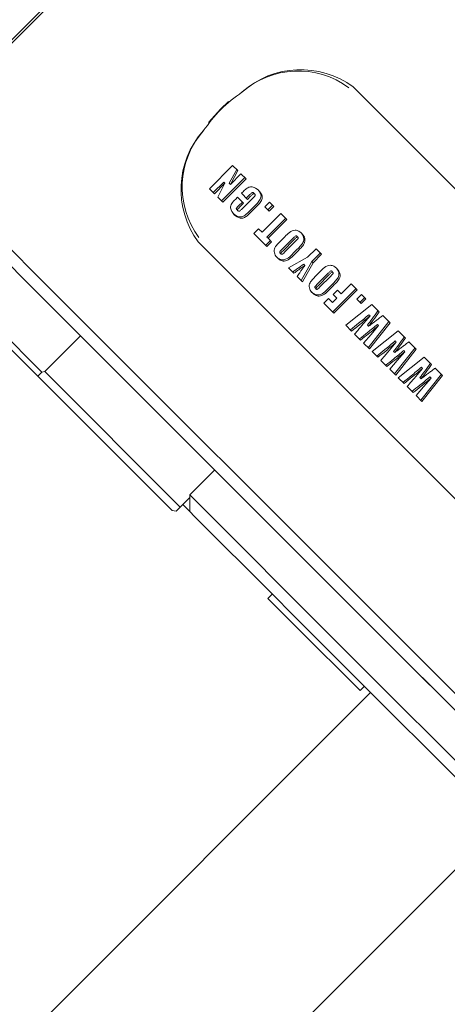
# Model space of a CAD drawing. Units: millimetres. Extents: x 0 to 583, y -1 to 745.
# Drawn here: x 347 to 356, y 192 to 213 of the extents above; entities that cross this region are included whole.
import ezdxf

# ---------------------------------------------------------------- set-up
doc = ezdxf.new("R2010")
doc.units = ezdxf.units.MM
doc.layers.add('图框', color=179, linetype='Continuous')
doc.styles.add('SLDTEXTSTYLE0', font='TXT', dxfattribs={"width": 0.7, "bigfont": 'bigfont'})
doc.styles.add('SLDTEXTSTYLE1', font='TXT', dxfattribs={"width": 0.7})
doc.dimstyles.new('SLDDIMSTYLE6', dxfattribs={"dimtxt": 4, "dimasz": 3, "dimexe": 0, "dimexo": 0.0625, "dimgap": 1, "dimtad": 0, "dimtih": 1, "dimtoh": 1, "dimlfac": 2, "dimrnd": 1e-09, "dimzin": 12, "dimdsep": 46, "dimtxsty": 'SLDTEXTSTYLE1', "dimblk1": 'NONE', "dimsah": 1, "dimcen": 0, "dimadec": 0, "dimazin": 3, "dimtfac": 1, "dimtmove": 0, "dimatfit": 3, "dimldrblk": 'NONE', "dimfxl": 0, "dimfrac": 2, "dimtolj": 1, "dimtzin": 12, "dimarcsym": 0})

# ---------------------------------------------------------------- blocks, each defined once
blk = doc.blocks.new('SW_SYMBOL_HOLE_DEPTH')
at = {"layer": '图框', "color": 0}
for p, q in [((0, 875), (800, 875)), ((400, 875), (400, 75)), ((100, 555), (400, 75)), ((700, 555), (400, 75))]:
    blk.add_line(p, q, dxfattribs=at)
blk = doc.blocks.new('_D_20')
at = {"layer": '图框'}
for p, q in [((299.961, 213.67), (302.722, 223.414)), ((302.722, 223.414), (331.905, 223.414)), ((299.143, 210.784), (299.961, 213.67))]:
    blk.add_line(p, q, dxfattribs=at)
blk.add_solid([(299.961, 213.67), (301.268, 216.418), (300.29, 216.695)], dxfattribs=at)
at = {"layer": '图框', "xscale": 0.005290909090909091, "yscale": 0.005290909090909091, "zscale": 0.005290909090909091}
blk.add_blockref('SW_SYMBOL_HOLE_DEPTH', (319.693, 229.348), dxfattribs=at)
at = {"layer": '图框', "char_height": 4, "attachment_point": 1}
for s, insert, style in [('2-', (306.447, 233.859), 'SLDTEXTSTYLE1'), ('%%c', (312.002, 233.859), 'SLDTEXTSTYLE1'), ('6', (317.027, 233.859), 'SLDTEXTSTYLE1'), ('1.1', (324.453, 233.859), 'SLDTEXTSTYLE1'), ('\\M+1925B\\M+196CA\\M+196A7\\M+19595\\M+191E4阶', (303.972, 228.57), 'SLDTEXTSTYLE0')]:
    blk.add_mtext(s, dxfattribs=dict(at, insert=insert, style=style))
blk = doc.blocks.new('_NONE')

msp = doc.modelspace()

# ---------------------------------------------------------------- linework, layer by layer
at = {"color": 7, "linetype": 'Continuous', "lineweight": 15}
for p, q in [((349.68477, 215.64125), (346.149237, 212.105717)), ((349.721381, 215.604638), (346.185848, 212.069105)), ((354.216356, 211.922837), (360.341356, 205.797837)), ((351.163719, 209.763508), (351.658588, 210.258376)), ((351.658588, 210.258376), (351.76974, 210.147224)), ((351.74474, 210.172224), (351.585645, 209.881391)), ((351.76974, 210.147224), (351.610645, 209.856391)), ((351.610645, 209.856391), (351.835609, 210.081355)), ((351.835609, 210.081355), (351.942645, 209.974319)), ((351.468628, 209.904344), (351.245755, 209.681472)), ((351.493628, 209.879344), (351.270755, 209.656472)), ((351.340741, 209.586487), (351.493628, 209.879344)), ((351.917645, 209.999319), (351.422777, 209.504451)), ((351.942645, 209.974319), (351.447777, 209.479451)), ((351.468628, 209.904344), (351.493628, 209.879344)), ((351.585645, 209.881391), (351.610645, 209.856391)), ((351.270755, 209.656472), (351.163719, 209.763508)), ((351.843441, 209.665984), (351.863363, 209.685907)), ((351.971061, 209.538364), (351.843441, 209.665984)), ((352.01265, 209.629954), (351.946061, 209.563364)), ((352.03765, 209.604954), (351.971061, 209.538364)), ((352.10248, 209.674756), (352.12748, 209.649756)), ((351.447777, 209.479451), (351.340741, 209.586487)), ((351.715903, 209.538447), (351.761934, 209.584478)), ((351.761934, 209.584478), (351.889554, 209.456858)), ((351.864554, 209.481858), (351.779952, 209.397256)), ((351.889554, 209.456858), (351.804952, 209.372256)), ((351.856514, 209.333248), (352.091031, 209.567765)), ((352.147348, 209.418844), (352.00207, 209.273566)), ((352.172348, 209.393844), (352.02707, 209.248566)), ((352.340977, 209.378042), (352.43995, 209.477014)), ((352.505519, 209.411445), (352.406547, 209.312472)), ((352.43995, 209.477014), (352.530519, 209.386445)), ((351.746439, 209.320516), (351.771439, 209.295516)), ((352.284474, 208.840701), (352.680369, 209.236595)), ((352.431547, 209.287472), (352.340977, 209.378042)), ((352.530519, 209.386445), (352.431547, 209.287472)), ((352.680369, 209.236595), (352.807989, 209.108975)), ((352.782989, 209.133975), (352.387095, 208.738081)), ((352.807989, 209.108975), (352.412094, 208.713081)), ((346.485023, 208.941503), (347.735022, 207.691504)), ((352.111399, 208.815828), (352.210373, 208.914802)), ((352.387222, 208.540005), (352.111399, 208.815828)), ((352.210373, 208.914802), (352.284474, 208.840701)), ((347.433245, 207.639727), (346.433246, 208.639726)), ((357.053309, 202.50979), (350.928309, 208.63479)), ((352.461196, 208.663979), (352.362222, 208.565005)), ((352.387095, 208.738081), (352.412094, 208.713081)), ((352.486196, 208.638979), (352.387222, 208.540005)), ((352.412094, 208.713081), (352.486196, 208.638979)), ((352.680182, 208.656768), (352.765329, 208.741915)), ((352.934628, 208.705974), (352.702658, 208.474004)), ((352.959628, 208.680974), (352.727658, 208.449004)), ((352.760593, 208.41607), (352.996292, 208.65177)), ((353.019669, 208.757568), (353.044669, 208.732568)), ((352.663757, 208.403197), (352.688757, 208.378198)), ((353.028503, 208.478741), (352.943356, 208.393594)), ((353.053503, 208.453742), (352.968355, 208.368594)), ((353.249681, 208.309051), (353.428797, 208.488167)), ((353.519066, 208.397898), (353.33995, 208.218782)), ((353.544066, 208.372898), (353.36495, 208.193782)), ((353.428797, 208.488167), (353.544066, 208.372898)), ((352.84336, 208.083867), (353.249681, 208.309051)), ((353.33995, 208.218782), (353.114767, 207.81246)), ((353.36495, 208.193782), (353.139767, 207.787461)), ((353.167637, 208.160581), (353.192637, 208.135581)), ((353.33995, 208.218782), (353.36495, 208.193782)), ((352.9576, 207.969627), (352.84336, 208.083867)), ((353.424493, 207.912457), (353.50964, 207.997604)), ((353.678939, 207.961663), (353.446969, 207.729694)), ((353.703939, 207.936663), (353.471969, 207.704694)), ((353.763981, 208.013256), (353.788981, 207.988256)), ((347.521298, 205.783909), (345.396298, 207.908909)), ((345.609686, 207.872298), (347.609686, 205.872298)), ((353.139767, 207.787461), (353.025526, 207.901701)), ((353.504903, 207.671759), (353.740603, 207.907459)), ((353.772814, 207.73443), (353.687667, 207.649283)), ((353.963517, 207.534265), (354.173108, 207.743856)), ((354.173108, 207.743856), (354.300728, 207.616236)), ((354.683246, 200.389726), (347.433245, 207.639727)), ((347.735022, 207.691504), (354.985022, 200.441504)), ((353.408068, 207.658887), (353.433068, 207.633887)), ((353.797814, 207.70943), (353.712667, 207.624283)), ((354.275728, 207.641236), (353.780859, 207.146368)), ((353.792148, 207.519332), (353.885299, 207.612484)), ((353.870366, 207.441114), (353.792148, 207.519332)), ((354.300728, 207.616236), (353.805859, 207.121368)), ((353.885299, 207.612484), (353.963517, 207.534265)), ((354.298087, 207.420931), (354.39706, 207.519904)), ((354.39706, 207.519904), (354.487629, 207.429335)), ((353.591787, 207.33544), (353.690761, 207.434414)), ((353.805859, 207.121368), (353.591787, 207.33544)), ((353.690761, 207.434414), (353.777214, 207.347961)), ((353.777214, 207.347961), (353.870366, 207.441114)), ((354.060275, 206.866952), (354.612843, 207.304121)), ((354.388656, 207.330363), (354.298087, 207.420931)), ((354.462629, 207.454335), (354.363656, 207.355363)), ((354.487629, 207.429335), (354.388656, 207.330363)), ((354.612843, 207.304121), (354.768444, 207.148521)), ((354.396814, 206.85408), (354.575823, 207.065509)), ((354.974368, 206.942596), (354.537521, 206.389706)), ((354.550823, 207.090509), (354.575823, 207.065509)), ((354.999368, 206.917596), (354.562521, 206.364706)), ((354.732667, 206.885376), (354.757667, 206.860376)), ((354.844732, 207.072232), (354.999368, 206.917596)), ((354.183778, 206.743449), (354.060275, 206.866952)), ((354.37598, 206.551248), (354.248617, 206.67861)), ((354.518334, 206.868649), (354.543334, 206.843649)), ((354.596815, 206.672637), (354.757667, 206.860376)), ((354.617685, 206.309542), (355.170253, 206.746711)), ((355.170253, 206.746711), (355.325854, 206.591111)), ((348.43018, 206.642792), (347.670041, 205.882652)), ((354.439017, 206.48821), (354.596815, 206.672637)), ((354.562521, 206.364706), (354.439017, 206.48821)), ((354.954223, 206.29667), (355.133233, 206.508099)), ((355.108233, 206.533099), (355.133233, 206.508099)), ((355.402142, 206.514822), (355.556778, 206.360186)), ((354.741188, 206.186039), (354.617685, 206.309542)), ((355.075744, 206.311239), (355.100744, 206.286239)), ((355.531778, 206.385186), (355.09493, 205.832297)), ((355.556778, 206.360186), (355.11993, 205.807297)), ((355.154225, 206.115227), (355.315076, 206.302967)), ((355.290076, 206.327967), (355.315076, 206.302967)), ((354.93339, 205.993838), (354.806027, 206.1212)), ((354.996428, 205.9308), (355.154225, 206.115227)), ((355.175095, 205.752132), (355.727662, 206.189302)), ((355.727662, 206.189302), (355.883264, 206.033701)), ((347.609686, 205.872298), (347.521298, 205.783909)), ((347.609686, 205.872298), (347.670041, 205.882652)), ((347.670041, 205.882652), (350.545041, 203.007652)), ((355.11993, 205.807297), (354.996428, 205.9308)), ((355.511634, 205.73926), (355.690643, 205.950689)), ((355.665643, 205.975689), (355.690643, 205.950689)), ((355.959552, 205.957412), (356.114188, 205.802776)), ((350.371297, 202.933909), (347.521298, 205.783909)), ((355.298598, 205.628629), (355.175095, 205.752132)), ((355.633154, 205.753829), (355.658154, 205.728829)), ((356.089188, 205.827776), (355.65234, 205.274887)), ((356.114188, 205.802776), (355.67734, 205.249887)), ((355.711634, 205.557817), (355.872486, 205.745557)), ((355.847486, 205.770557), (355.872486, 205.745557)), ((355.4908, 205.436427), (355.363437, 205.56379)), ((355.553838, 205.37339), (355.711634, 205.557817)), ((355.67734, 205.249887), (355.553838, 205.37339)), ((351.277915, 203.795057), (350.747585, 203.264727)), ((350.545041, 203.007652), (350.747585, 203.210197)), ((350.747585, 203.264727), (350.747585, 202.911173)), ((350.747585, 203.264727), (350.902916, 203.109397)), ((350.371297, 202.933909), (350.456652, 202.919264)), ((350.456652, 202.919264), (350.545041, 203.007652)), ((350.747585, 202.911173), (350.598073, 203.060685)), ((350.902916, 203.109397), (353.807708, 200.204605)), ((350.851139, 202.807619), (350.747585, 202.911173)), ((352.530882, 201.127876), (350.851139, 202.807619)), ((351.160022, 202.498736), (351.155603, 202.494318)), ((351.394917, 202.263841), (351.390498, 202.259423)), ((352.496795, 201.161963), (352.404872, 201.070039)), ((353.015858, 200.459053), (352.404872, 201.070039)), ((352.530882, 201.127876), (352.921395, 200.737363)), ((353.75593, 199.902828), (352.921395, 200.737363)), ((354.363558, 199.111353), (353.015858, 200.459053)), ((354.985022, 200.441504), (358.735022, 196.691504)), ((353.807708, 200.204605), (354.493793, 199.518519)), ((358.683245, 196.389726), (354.683246, 200.389726)), ((358.342368, 196.730604), (355.024123, 200.048849)), ((354.213321, 199.445437), (353.75593, 199.902828)), ((357.738956, 195.919802), (354.213321, 199.445437)), ((354.493793, 199.518519), (357.812038, 196.200274)), ((354.363558, 199.111353), (354.455481, 199.203277)), ((354.588441, 199.070317), (343.009568, 187.491443)), ((345.784962, 184.716049), (357.363836, 196.294922))]:
    msp.add_line(p, q, dxfattribs=at)
at = {"color": 7, "linetype": 'Continuous', "lineweight": 15, "flags": 128}
msp.add_lwpolyline([(351.572578, 211.616605), (351.397333, 211.453814), (351.143503, 211.168124)], dxfattribs=at)
at = {"color": 7, "linetype": 'Continuous', "lineweight": 15}
for centre, radius, start, end in [((353.048867, 210.453134), 1.809543, 53.476385, 131.6211714), ((353.1035, 210.420199), 1.869859, 53.4763014, 131.6212445), ((352.430955, 209.747646), 1.869864, 138.3788936, 216.5235605), ((352.398006, 209.802281), 1.809538, 138.3786859, 216.5237578)]:
    msp.add_arc(centre, radius, start, end, dxfattribs=at)
for points, knots in [([(351.033131, 210.989614), (351.151069, 211.148816), (351.386112, 211.466096), (351.703434, 211.700986), (351.861533, 211.818015)], [0, 0, 0, 0, 0.501773214, 1, 1, 1, 1]), ([(351.863363, 209.685907), (351.884387, 209.706352), (351.926276, 209.747087), (351.999523, 209.802335), (352.111643, 209.80645), (352.167941, 209.763174), (352.207444, 209.732809)], [0, 0, 0, 0, 0.188122665, 0.374818376, 0.56132573, 1, 1, 1, 1]), ([(352.10248, 209.674756), (352.099794, 209.677126), (352.094421, 209.681864), (352.08299, 209.685153), (352.069194, 209.680339), (352.045168, 209.661942), (352.027103, 209.644171), (352.01265, 209.629954)], [0, 0, 0, 0, 0.1251338975, 0.250196225, 0.3742525271, 0.4993981877, 1, 1, 1, 1]), ([(352.12748, 209.649756), (352.124793, 209.652126), (352.119421, 209.656864), (352.10799, 209.660153), (352.094194, 209.65534), (352.070168, 209.636942), (352.052103, 209.619171), (352.03765, 209.604954)], [0, 0, 0, 0, 0.1251338975, 0.250196225, 0.3742525271, 0.4993981877, 1, 1, 1, 1]), ([(352.091031, 209.567765), (352.10404, 209.580957), (352.120298, 209.597441), (352.136244, 209.620341), (352.13858, 209.636982), (352.13192, 209.644647), (352.12748, 209.649756)], [0, 0, 0, 0, 0.5012732263, 0.6264203585, 0.7509851672, 1, 1, 1, 1]), ([(352.182444, 209.757809), (352.202919, 209.734586), (352.243688, 209.688347), (352.274587, 209.594678), (352.220079, 209.492402), (352.171731, 209.443504), (352.147348, 209.418844)], [0, 0, 0, 0, 0.2816833157, 0.5608796197, 0.7785413811, 1, 1, 1, 1]), ([(352.207444, 209.732809), (352.227919, 209.709586), (352.268688, 209.663347), (352.299587, 209.569678), (352.245079, 209.467402), (352.196731, 209.418504), (352.172348, 209.393844)], [0, 0, 0, 0, 0.2816833157, 0.5608796197, 0.7785413811, 1, 1, 1, 1]), ([(351.692955, 209.210986), (351.657857, 209.253585), (351.61392, 209.306911), (351.614822, 209.40275), (351.648658, 209.469774), (351.688978, 209.51095), (351.715903, 209.538447)], [0, 0, 0, 0, 0.498284346, 0.623770699, 0.748760262, 1, 1, 1, 1]), ([(351.779952, 209.397256), (351.767681, 209.384874), (351.752348, 209.369403), (351.736994, 209.347747), (351.735693, 209.332186), (351.742138, 209.325186), (351.746439, 209.320516)], [0, 0, 0, 0, 0.501288905, 0.626328123, 0.750675754, 1, 1, 1, 1]), ([(352.00207, 209.273566), (351.981875, 209.253023), (351.941791, 209.212251), (351.86794, 209.163919), (351.759932, 209.161226), (351.705885, 209.205156), (351.667955, 209.235986)], [0, 0, 0, 0, 0.188188321, 0.3735062433, 0.5603371202, 1, 1, 1, 1]), ([(352.02707, 209.248566), (352.006875, 209.228023), (351.966791, 209.187251), (351.89294, 209.138919), (351.784932, 209.136226), (351.730885, 209.180156), (351.692955, 209.210986)], [0, 0, 0, 0, 0.188188321, 0.3735062433, 0.5603371202, 1, 1, 1, 1]), ([(351.804952, 209.372256), (351.792681, 209.359874), (351.777348, 209.344403), (351.761994, 209.322747), (351.760693, 209.307187), (351.767138, 209.300186), (351.771439, 209.295516)], [0, 0, 0, 0, 0.501288905, 0.626328123, 0.750675754, 1, 1, 1, 1]), ([(351.771439, 209.295516), (351.7767, 209.290839), (351.784584, 209.283833), (351.801876, 209.286005), (351.825672, 209.30281), (351.842804, 209.319718), (351.856514, 209.333248)], [0, 0, 0, 0, 0.249276768, 0.373462534, 0.498633524, 1, 1, 1, 1]), ([(352.765329, 208.741915), (352.797048, 208.776718), (352.859481, 208.845221), (352.981224, 208.895797), (353.067287, 208.864853), (353.106349, 208.831196), (353.12592, 208.814333)], [0, 0, 0, 0, 0.282918156, 0.556875875, 0.777980358, 1, 1, 1, 1]), ([(353.019669, 208.757568), (353.01704, 208.759798), (353.011801, 208.764242), (352.994482, 208.762353), (352.96839, 208.738557), (352.94815, 208.719024), (352.934628, 208.705974)], [0, 0, 0, 0, 0.124965468, 0.249017381, 0.498244568, 1, 1, 1, 1]), ([(353.10092, 208.839333), (353.122285, 208.814505), (353.164742, 208.765168), (353.179793, 208.654706), (353.105972, 208.554489), (353.054483, 208.504144), (353.028503, 208.478741)], [0, 0, 0, 0, 0.28174226, 0.559880976, 0.777929441, 1, 1, 1, 1]), ([(353.12592, 208.814333), (353.147285, 208.789505), (353.189742, 208.740168), (353.204793, 208.629706), (353.130972, 208.529489), (353.079483, 208.479144), (353.053503, 208.453742)], [0, 0, 0, 0, 0.28174226, 0.559880976, 0.777929441, 1, 1, 1, 1]), ([(352.607764, 208.296177), (352.58645, 208.321042), (352.544106, 208.370439), (352.528869, 208.480792), (352.602711, 208.581018), (352.654202, 208.631365), (352.680182, 208.656768)], [0, 0, 0, 0, 0.281778923, 0.559788654, 0.777887082, 1, 1, 1, 1]), ([(353.044669, 208.732568), (353.04204, 208.734798), (353.036801, 208.739242), (353.019482, 208.737353), (352.993389, 208.713557), (352.97315, 208.694025), (352.959628, 208.680974)], [0, 0, 0, 0, 0.124965468, 0.249017381, 0.498244568, 1, 1, 1, 1]), ([(352.996292, 208.65177), (353.009255, 208.66476), (353.025458, 208.680998), (353.042955, 208.70168), (353.051039, 208.713082), (353.051089, 208.725218), (353.046816, 208.73011), (353.044669, 208.732568)], [0, 0, 0, 0, 0.501224385, 0.626514829, 0.751005563, 0.874923685, 1, 1, 1, 1]), ([(352.943356, 208.393594), (352.911633, 208.358774), (352.849198, 208.290243), (352.727524, 208.239908), (352.641262, 208.270472), (352.60229, 208.304252), (352.582764, 208.321177)], [0, 0, 0, 0, 0.282928316, 0.556843653, 0.777967955, 1, 1, 1, 1]), ([(352.968355, 208.368594), (352.936633, 208.333774), (352.874198, 208.265243), (352.752524, 208.214908), (352.666262, 208.245472), (352.62729, 208.279252), (352.607764, 208.296177)], [0, 0, 0, 0, 0.282928316, 0.556843653, 0.777967955, 1, 1, 1, 1]), ([(352.702658, 208.474004), (352.691426, 208.462711), (352.677384, 208.448595), (352.662939, 208.430026), (352.657368, 208.419604), (352.658295, 208.409645), (352.661933, 208.40535), (352.663757, 208.403197)], [0, 0, 0, 0, 0.50081294, 0.62605173, 0.750525072, 0.874923296, 1, 1, 1, 1]), ([(352.727658, 208.449004), (352.716426, 208.437712), (352.702384, 208.423595), (352.687939, 208.405026), (352.682368, 208.394604), (352.683295, 208.384645), (352.686933, 208.380351), (352.688757, 208.378198)], [0, 0, 0, 0, 0.50081294, 0.62605173, 0.750525072, 0.874923296, 1, 1, 1, 1]), ([(352.688757, 208.378198), (352.690963, 208.376387), (352.695373, 208.372766), (352.705226, 208.371797), (352.715927, 208.376107), (352.734806, 208.390883), (352.749133, 208.404876), (352.760593, 208.41607)], [0, 0, 0, 0, 0.1248826958, 0.2497078384, 0.3739066761, 0.499187435, 1, 1, 1, 1]), ([(353.167637, 208.160581), (353.123383, 208.130382), (353.044356, 208.076454), (352.966748, 208.01963), (352.9326, 207.994627)], [0, 0, 0, 0, 0.559983074, 1, 1, 1, 1]), ([(353.192637, 208.135581), (353.148383, 208.105382), (353.069356, 208.051454), (352.991748, 207.99463), (352.9576, 207.969627)], [0, 0, 0, 0, 0.559983074, 1, 1, 1, 1]), ([(353.025526, 207.901701), (353.044096, 207.928393), (353.074682, 207.972356), (353.117678, 208.0334), (353.154434, 208.084877), (353.179903, 208.11868), (353.192637, 208.135581)], [0, 0, 0, 0, 0.340005159, 0.560010015, 0.78001807, 1, 1, 1, 1]), ([(353.50964, 207.997604), (353.541359, 208.032407), (353.603792, 208.10091), (353.725535, 208.151486), (353.811598, 208.120542), (353.85066, 208.086885), (353.870231, 208.070022)], [0, 0, 0, 0, 0.28291791, 0.556874386, 0.777978676, 1, 1, 1, 1]), ([(353.763981, 208.013256), (353.761352, 208.015487), (353.756113, 208.019932), (353.738793, 208.018041), (353.712701, 207.994246), (353.692461, 207.974714), (353.678939, 207.961663)], [0, 0, 0, 0, 0.124980262, 0.249024692, 0.498249359, 1, 1, 1, 1]), ([(353.788981, 207.988256), (353.786352, 207.990487), (353.781113, 207.994932), (353.763793, 207.993042), (353.737701, 207.969246), (353.717461, 207.949714), (353.703939, 207.936663)], [0, 0, 0, 0, 0.124980262, 0.249024692, 0.498249359, 1, 1, 1, 1]), ([(353.740603, 207.907459), (353.753566, 207.920449), (353.769769, 207.936687), (353.787266, 207.957369), (353.79535, 207.968771), (353.795399, 207.980907), (353.791127, 207.985799), (353.788981, 207.988256)], [0, 0, 0, 0, 0.501231285, 0.626523522, 0.751018848, 0.874938744, 1, 1, 1, 1]), ([(353.845231, 208.095022), (353.866596, 208.070194), (353.909052, 208.020857), (353.924104, 207.910395), (353.850283, 207.810177), (353.798794, 207.759833), (353.772814, 207.73443)], [0, 0, 0, 0, 0.281740475, 0.55988085, 0.777929378, 1, 1, 1, 1]), ([(353.870231, 208.070022), (353.891596, 208.045194), (353.934052, 207.995857), (353.949104, 207.885396), (353.875283, 207.785178), (353.823794, 207.734833), (353.797814, 207.70943)], [0, 0, 0, 0, 0.281740475, 0.55988085, 0.777929378, 1, 1, 1, 1]), ([(353.352075, 207.551866), (353.330761, 207.576731), (353.288417, 207.626128), (353.27318, 207.736481), (353.347023, 207.836706), (353.398513, 207.887053), (353.424493, 207.912457)], [0, 0, 0, 0, 0.281779066, 0.559788939, 0.777886923, 1, 1, 1, 1]), ([(353.446969, 207.729694), (353.435737, 207.7184), (353.421697, 207.704283), (353.40725, 207.685715), (353.401678, 207.675293), (353.402606, 207.665334), (353.406244, 207.66104), (353.408068, 207.658887)], [0, 0, 0, 0, 0.5008148664, 0.6260520396, 0.7505257402, 0.8749326472, 1, 1, 1, 1]), ([(353.687667, 207.649283), (353.655944, 207.614463), (353.593509, 207.545932), (353.471835, 207.495597), (353.385573, 207.526161), (353.346601, 207.559941), (353.327075, 207.576866)], [0, 0, 0, 0, 0.282928863, 0.556844658, 0.777967584, 1, 1, 1, 1]), ([(353.712667, 207.624283), (353.680944, 207.589463), (353.618509, 207.520932), (353.496835, 207.470597), (353.410573, 207.501161), (353.371601, 207.534941), (353.352075, 207.551866)], [0, 0, 0, 0, 0.282928863, 0.556844658, 0.777967584, 1, 1, 1, 1]), ([(353.471969, 207.704694), (353.460737, 207.6934), (353.446697, 207.679283), (353.43225, 207.660715), (353.426678, 207.650293), (353.427606, 207.640334), (353.431244, 207.63604), (353.433068, 207.633887)], [0, 0, 0, 0, 0.5008148664, 0.6260520396, 0.7505257402, 0.8749326472, 1, 1, 1, 1]), ([(353.433068, 207.633887), (353.435273, 207.632076), (353.439684, 207.628455), (353.449537, 207.627486), (353.460239, 207.631795), (353.479116, 207.646574), (353.493443, 207.660567), (353.504903, 207.671759)], [0, 0, 0, 0, 0.124890991, 0.249714822, 0.373917556, 0.499192697, 1, 1, 1, 1]), ([(354.743444, 207.173521), (354.702821, 207.115857), (354.630277, 207.012883), (354.55254, 206.912722), (354.518334, 206.868649)], [0, 0, 0, 0, 0.5599777066, 1, 1, 1, 1]), ([(354.768444, 207.148521), (354.727821, 207.090857), (354.655277, 206.987883), (354.57754, 206.887722), (354.543334, 206.843649)], [0, 0, 0, 0, 0.5599777066, 1, 1, 1, 1]), ([(354.550823, 207.090509), (354.478528, 207.029065), (354.349429, 206.919343), (354.217033, 206.814556), (354.158778, 206.768449)], [0, 0, 0, 0, 0.559997312, 1, 1, 1, 1]), ([(354.575823, 207.065509), (354.503528, 207.004065), (354.374429, 206.894343), (354.242033, 206.789556), (354.183778, 206.743449)], [0, 0, 0, 0, 0.559997312, 1, 1, 1, 1]), ([(354.732667, 206.885376), (354.662248, 206.8264), (354.536495, 206.721082), (354.407666, 206.620504), (354.35098, 206.576248)], [0, 0, 0, 0, 0.559981813, 1, 1, 1, 1]), ([(354.543334, 206.843649), (354.577502, 206.869539), (354.633779, 206.91218), (354.712125, 206.971642), (354.778434, 207.021928), (354.822633, 207.055464), (354.844732, 207.072232)], [0, 0, 0, 0, 0.340000964, 0.560001511, 0.779998988, 1, 1, 1, 1]), ([(354.248617, 206.67861), (354.265375, 206.698523), (354.292976, 206.731322), (354.331537, 206.776923), (354.364238, 206.815457), (354.385955, 206.841206), (354.396814, 206.85408)], [0, 0, 0, 0, 0.339996493, 0.5600004, 0.780001008, 1, 1, 1, 1]), ([(354.757667, 206.860376), (354.687248, 206.8014), (354.561495, 206.696082), (354.432666, 206.595504), (354.37598, 206.551248)], [0, 0, 0, 0, 0.559981813, 1, 1, 1, 1]), ([(355.108233, 206.533099), (355.035938, 206.471655), (354.906839, 206.361933), (354.774443, 206.257146), (354.716188, 206.211039)], [0, 0, 0, 0, 0.559997153, 1, 1, 1, 1]), ([(355.133233, 206.508099), (355.060938, 206.446655), (354.931839, 206.336933), (354.799443, 206.232146), (354.741188, 206.186039)], [0, 0, 0, 0, 0.559997153, 1, 1, 1, 1]), ([(355.300854, 206.616111), (355.26023, 206.558448), (355.187686, 206.455474), (355.10995, 206.355312), (355.075744, 206.311239)], [0, 0, 0, 0, 0.559977213, 1, 1, 1, 1]), ([(355.325854, 206.591111), (355.28523, 206.533448), (355.212686, 206.430474), (355.13495, 206.330312), (355.100744, 206.286239)], [0, 0, 0, 0, 0.559977213, 1, 1, 1, 1]), ([(355.100744, 206.286239), (355.134912, 206.312128), (355.191189, 206.35477), (355.269534, 206.414233), (355.335844, 206.464517), (355.380043, 206.498054), (355.402142, 206.514822)], [0, 0, 0, 0, 0.340000963, 0.560001046, 0.779998988, 1, 1, 1, 1]), ([(354.806027, 206.1212), (354.822785, 206.141113), (354.850386, 206.173912), (354.888947, 206.219513), (354.921649, 206.258047), (354.943365, 206.283796), (354.954223, 206.29667)], [0, 0, 0, 0, 0.33999633, 0.560000131, 0.780000634, 1, 1, 1, 1]), ([(355.290076, 206.327967), (355.219657, 206.26899), (355.093905, 206.163672), (354.965077, 206.063094), (354.90839, 206.018837)], [0, 0, 0, 0, 0.559981703, 1, 1, 1, 1]), ([(355.315076, 206.302967), (355.244657, 206.24399), (355.118905, 206.138672), (354.990077, 206.038094), (354.93339, 205.993838)], [0, 0, 0, 0, 0.559981703, 1, 1, 1, 1]), ([(355.858264, 206.0587), (355.81764, 206.001037), (355.745096, 205.898064), (355.66736, 205.797902), (355.633154, 205.753829)], [0, 0, 0, 0, 0.559977213, 1, 1, 1, 1]), ([(355.665643, 205.975689), (355.593348, 205.914245), (355.464249, 205.804523), (355.331853, 205.699736), (355.273598, 205.653629)], [0, 0, 0, 0, 0.55999741, 1, 1, 1, 1]), ([(355.690643, 205.950689), (355.618348, 205.889245), (355.489249, 205.779524), (355.356853, 205.674736), (355.298598, 205.628629)], [0, 0, 0, 0, 0.55999741, 1, 1, 1, 1]), ([(355.883264, 206.033701), (355.84264, 205.976037), (355.770096, 205.873064), (355.69236, 205.772902), (355.658154, 205.728829)], [0, 0, 0, 0, 0.559977213, 1, 1, 1, 1]), ([(355.658154, 205.728829), (355.692322, 205.754719), (355.748599, 205.797361), (355.826944, 205.856823), (355.893254, 205.907107), (355.937453, 205.940644), (355.959552, 205.957412)], [0, 0, 0, 0, 0.340000656, 0.560001306, 0.77999935, 1, 1, 1, 1]), ([(355.363437, 205.56379), (355.380195, 205.583703), (355.407796, 205.616502), (355.446356, 205.662104), (355.479058, 205.700637), (355.500775, 205.726386), (355.511634, 205.73926)], [0, 0, 0, 0, 0.339996813, 0.560000613, 0.780001114, 1, 1, 1, 1]), ([(355.847486, 205.770557), (355.777067, 205.711581), (355.651315, 205.606263), (355.522486, 205.505684), (355.4658, 205.461427)], [0, 0, 0, 0, 0.559981987, 1, 1, 1, 1]), ([(355.872486, 205.745557), (355.802067, 205.686581), (355.676315, 205.581263), (355.547486, 205.480684), (355.4908, 205.436427)], [0, 0, 0, 0, 0.559981987, 1, 1, 1, 1])]:
    msp.add_open_spline(points, degree=3, knots=knots, dxfattribs=at)

# ---------------------------------------------------------------- dimensions: what is measured, and where the dimension line sits
at = {"layer": '图框'}
dim = msp.add_diameter_dim_2p(p1=(299.142985, 210.783648), p2=(299.960931, 213.669989), text='2-<>{\\fGDT;x}1.1\\P端面密封台阶', dimstyle='SLDDIMSTYLE6', dxfattribs=at)
dim.commit()
dim.dimension.update_dxf_attribs({"geometry": '_D_20', "text_midpoint": (317.938819, 229.452593), "dimtype": 163})

doc.saveas('drawing.dxf')
